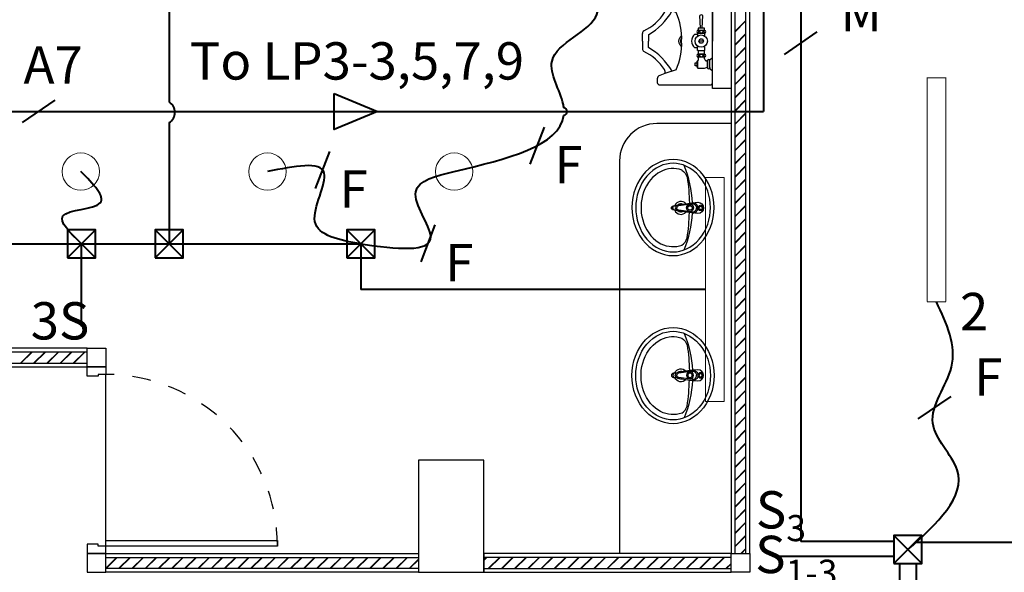
# Model space of a CAD drawing. Units: centimetres. Extents: x 797 to 1908, y 191 to 331.
# Drawn here: x 1113 to 1119, y 285 to 288 of the extents above; entities that cross this region are included whole.
import ezdxf
from ezdxf.enums import TextEntityAlignment as Align

# ---------------------------------------------------------------- set-up
doc = ezdxf.new("R2010")
doc.units = ezdxf.units.CM
doc.header["$MEASUREMENT"] = 0
doc.linetypes.add('DASHED', pattern=[0.25, 0.125, -0.125])
for name, color, linetype in [('A-FURN', 34, 'Continuous'), ('DOOR', 7, 'Continuous'), ('WALL', 7, 'Continuous'), ('WALLIN', 31, 'Continuous'), ('WC-DET', 8, 'Continuous'), ('WC-SERIAL', 70, 'Continuous'), ('ผนัง', 82, 'Continuous'), ('ผนังนอก', 1, 'Continuous'), ('ผนังใน', 251, 'Continuous'), ('เสา', 4, 'Continuous'), ('เสาเอ็น', 42, 'Continuous'), ('เส้นพื้น', 1, 'Continuous')]:
    doc.layers.add(name, color=color, linetype=linetype)
doc.layers.add('ไฟฟ้า-Shop Drawing', color=2, linetype='Continuous', lineweight=40)
doc.layers.add('ไฟฟ้า-แสงสว่าง', color=3, linetype='Continuous', lineweight=40)
doc.styles.get("Standard").update_dxf_attribs({"font": 'cordia.ttf'})
doc.styles.add('text', font='CORDIAU.TTF')

# ---------------------------------------------------------------- blocks, each defined once
blk = doc.blocks.new('gregrere')
at = {"layer": 'DOOR', "color": 2}
for points in [[(0, 1), (0.1, 1), (0.1, 0.96), (0.06, 0.96), (0.06, 0.95), (0, 0.95), (0, 1)], [(0, 0), (0.1, 0), (0.1, 0.04), (0.06, 0.04), (0.06, 0.05), (0, 0.05), (0, 0)]]:
    blk.add_lwpolyline(points, dxfattribs=at)
at = {"layer": 'DOOR', "color": 1}
blk.add_lwpolyline([(0.1, 0.04), (0.1, 0.07), (1.02, 0.07), (1.02, 0.04)], close=True, dxfattribs=at)
at = {"layer": 'DOOR', "color": 251, "linetype": 'DASHED', "ltscale": 0.5}
blk.add_arc((0.1, 0.04), 0.92, 360, 90.001, dxfattribs=at)
blk = doc.blocks.new('TF476P-Aqualyn')
at = {"color": 0, "linetype": 'ByBlock', "flags": 128}
blk.add_lwpolyline([(-0.2574, -0.2548), (-0.256, -0.2778), (-0.2518, -0.3005), (-0.2448, -0.3228), (-0.2352, -0.3443), (-0.223, -0.3648), (-0.2083, -0.3841), (-0.1913, -0.4021), (-0.1723, -0.4183), (-0.1513, -0.4328), (-0.1287, -0.4454), (-0.1047, -0.4559), (-0.0796, -0.4641), (-0.0535, -0.4701), (-0.0269, -0.4737), (0, -0.4749), (0.0269, -0.4737), (0.0535, -0.4701), (0.0796, -0.4641), (0.1047, -0.4559), (0.1287, -0.4454), (0.1513, -0.4328), (0.1723, -0.4183), (0.1913, -0.4021), (0.2083, -0.3841), (0.223, -0.3648), (0.2352, -0.3443), (0.2448, -0.3228), (0.2518, -0.3005), (0.256, -0.2778), (0.2574, -0.2548), (0.256, -0.2317), (0.2518, -0.209), (0.2448, -0.1867), (0.2352, -0.1652), (0.223, -0.1447), (0.2083, -0.1254), (0.1913, -0.1075), (0.1723, -0.0912), (0.1513, -0.0767), (0.1287, -0.0641), (0.1047, -0.0537), (0.0796, -0.0454), (0.0535, -0.0394), (0.0269, -0.0358), (0, -0.0346), (-0.0269, -0.0358), (-0.0535, -0.0394), (-0.0796, -0.0454), (-0.1047, -0.0537), (-0.1287, -0.0641), (-0.1513, -0.0767), (-0.1723, -0.0912), (-0.1913, -0.1075), (-0.2083, -0.1254), (-0.223, -0.1447), (-0.2352, -0.1652), (-0.2448, -0.1867), (-0.2518, -0.209), (-0.256, -0.2317)], close=True, dxfattribs=at)
at = {"layer": 'WC-DET', "flags": 128}
blk.add_lwpolyline([(-0.2373, -0.2548), (-0.2363, -0.2724), (-0.2334, -0.2905), (-0.2284, -0.3089), (-0.221, -0.3273), (-0.2114, -0.3454), (-0.1995, -0.3629), (-0.1852, -0.3796), (-0.1689, -0.3951), (-0.1507, -0.4091), (-0.131, -0.4214), (-0.1101, -0.4318), (-0.0886, -0.4402), (-0.0668, -0.4467), (-0.0447, -0.4512), (-0.0224, -0.4538), (0, -0.4547), (0.0224, -0.4538), (0.0447, -0.4512), (0.0668, -0.4467), (0.0886, -0.4402), (0.1101, -0.4318), (0.131, -0.4214), (0.1507, -0.4091), (0.1689, -0.3951), (0.1852, -0.3796), (0.1995, -0.3629), (0.2114, -0.3454), (0.221, -0.3273), (0.2284, -0.3089), (0.2334, -0.2905), (0.2363, -0.2724), (0.2373, -0.2548), (0.2363, -0.2371), (0.2334, -0.219), (0.2284, -0.2006), (0.221, -0.1822), (0.2114, -0.1641), (0.1995, -0.1466), (0.1852, -0.1299), (0.1689, -0.1144), (0.1507, -0.1004), (0.131, -0.0881), (0.1101, -0.0777), (0.0886, -0.0693), (0.0668, -0.0628), (0.0447, -0.0583), (0.0224, -0.0557), (0, -0.0548), (-0.0224, -0.0557), (-0.0447, -0.0583), (-0.0668, -0.0628), (-0.0886, -0.0693), (-0.1101, -0.0777), (-0.131, -0.0881), (-0.1507, -0.1004), (-0.1689, -0.1144), (-0.1852, -0.1299), (-0.1995, -0.1466), (-0.2114, -0.1641), (-0.221, -0.1822), (-0.2284, -0.2006), (-0.2334, -0.219), (-0.2363, -0.2371)], close=True, dxfattribs=at)
at = {"layer": 'WC-DET'}
for points in [[(-0.0103, -0.2456), (-0.0124, -0.2336, -0.090943), (-0.0143, -0.2273), (-0.0203, -0.1857), (-0.0253, -0.1527), (-0.0285, -0.1213, -0.413838), (0.0017, -0.0918, -0.413838), (0.0318, -0.1213), (0.0287, -0.1527), (0.0237, -0.1857), (0.0177, -0.2273, -0.090943), (0.0157, -0.2336), (0.0137, -0.2456, -0.482882)], [(0.0287, -0.1527, 0.462811), (0.0017, -0.1217, 0.462811), (-0.0253, -0.1527)], [(-0.0203, -0.1507, -0.414214), (0.0017, -0.1297, -0.685598)], [(-0.0203, -0.1507), (-0.0103, -0.2243, 0.389882), (0.0017, -0.2343, 1.391857)], [(0.0237, -0.1507, 0.414214), (0.0017, -0.1297, 0.685598)], [(0.0237, -0.1507), (0.0137, -0.2243, -0.389882), (0.0017, -0.2343, -1.391857)], [(-0.2014, -0.2077, -0.160359), (-0.1628, -0.1795, -0.034621), (-0.0232, -0.1671, 0.090627)], [(0.2014, -0.2077, 0.160359), (0.1628, -0.1795, 0.033808), (0.0265, -0.1671, -0.090627)], [(-0.0124, -0.2336, 0.245866), (0.0017, -0.2433, 0.245866), (0.0157, -0.2336)], [(0.0137, -0.2456), (0.0127, -0.2531, -0.409667), (0.0017, -0.2631, -0.409667), (-0.0093, -0.2531), (-0.0104, -0.2456)], [(0.0137, -0.2456, -0.389882), (0.0017, -0.2556, -0.230616), (-0.0076, -0.2516, -0.146126), (-0.0103, -0.2456)]]:
    blk.add_lwpolyline(points, format="xyb", dxfattribs=at)
at = {"layer": 'WC-DET', "flags": 128}
blk.add_lwpolyline([(-0.2005, -0.2065), (-0.205, -0.2215), (-0.2078, -0.2363), (-0.209, -0.2507), (-0.209, -0.2542), (-0.209, -0.2547), (-0.209, -0.2558), (-0.209, -0.2575), (-0.2087, -0.2644), (-0.207, -0.2783), (-0.2038, -0.2926), (-0.199, -0.3071), (-0.1924, -0.3215), (-0.1841, -0.3357), (-0.174, -0.3496), (-0.1622, -0.3628), (-0.1487, -0.3752), (-0.1337, -0.3865), (-0.1174, -0.3966), (-0.1001, -0.4054), (-0.0822, -0.4126), (-0.064, -0.4182), (-0.0455, -0.4224), (-0.0269, -0.425), (-0.0082, -0.4263), (0.0106, -0.4262), (0.0293, -0.4248), (0.048, -0.4219), (0.0664, -0.4175), (0.0846, -0.4117), (0.1023, -0.4043), (0.1195, -0.3954), (0.1356, -0.3852), (0.1505, -0.3737), (0.1638, -0.3612), (0.1754, -0.3478), (0.1853, -0.3339), (0.1934, -0.3197), (0.1997, -0.3052), (0.2043, -0.2908), (0.2073, -0.2765), (0.2088, -0.2626), (0.2089, -0.249), (0.2076, -0.2351), (0.2049, -0.2209), (0.2005, -0.2065)], dxfattribs=at)
at = {"layer": 'WC-DET'}
for centre, radius in [((0.0017, -0.1072), 0.0143), ((0.0017, -0.1072), 0.0089), ((0.0017, -0.1637), 0.019), ((0.0017, -0.1637), 0.012)]:
    blk.add_circle(centre, radius, dxfattribs=at)
for centre, radius, start, end in [((0.0073, -0.7833), 0.6333, 92.9691, 111.6222), ((-0.0073, -0.7833), 0.6333, 68.3778, 86.7335), ((0.0017, -0.2127), 0.0347, 129.3363, 249.635), ((0.0017, -0.2127), 0.0215, 154.5788, 221.8356), ((0.0017, -0.2127), 0.0347, 290.3649, 50.6637), ((0.0017, -0.2127), 0.0215, 318.1644, 25.4212)]:
    blk.add_arc(centre, radius, start, end, dxfattribs=at)
at = {"layer": 'WC-SERIAL', "flags": 3}
blk.add_attdef('SERIAL', text='', height=0.025, dxfattribs=at).set_placement((-0.0014, -0.3364), align=Align.CENTER)
blk = doc.blocks.new('ref-urn-plan-04')
at = {"layer": 'A-FURN'}
for p, q in [((-0.2226, 0), (0, 0)), ((0.2226, 0), (0, 0)), ((0.1006, -0.013), (0.0876, 0)), ((0.1466, -0.013), (0.1586, 0)), ((-0.2346, -0.281), (-0.2346, -0.012)), ((-0.0694, -0.054), (-0.1374, -0.051)), ((-0.0694, -0.042), (-0.0694, -0.077)), ((-0.0574, -0.042), (-0.0694, -0.042)), ((-0.0574, -0.042), (-0.0574, -0.077)), ((-0.0269, -0.04), (-0.0437, -0.04)), ((-0.0434, -0.077), (-0.0434, -0.042)), ((-0.0117, -0.0532), (-0.0004, -0.0467)), ((-0.0004, -0.0467), (0.0109, -0.0532)), ((-0.0001, -0.0474), (-0.0004, -0.0727)), ((0.0496, -0.04), (0.0261, -0.04)), ((0.0496, -0.042), (0.0496, -0.04)), ((0.0496, -0.077), (0.0496, -0.042)), ((0.0706, -0.042), (0.0496, -0.042)), ((0.0706, -0.042), (0.0706, -0.077)), ((0.0846, -0.077), (0.0846, -0.042)), ((0.0946, -0.042), (0.0846, -0.042)), ((0.1056, -0.013), (0.1006, -0.013)), ((0.1406, -0.013), (0.1056, -0.013)), ((0.1396, -0.027), (0.1056, -0.027)), ((0.1056, -0.027), (0.1406, -0.027)), ((0.1056, -0.027), (0.1056, -0.031)), ((0.1456, -0.042), (0.1396, -0.027)), ((0.1406, -0.013), (0.1466, -0.013)), ((0.1456, -0.078), (0.1456, -0.042)), ((0.2346, -0.281), (0.2346, -0.012)), ((-0.0694, -0.064), (-0.1374, -0.067)), ((-0.0694, -0.077), (-0.0574, -0.077)), ((-0.0437, -0.079), (-0.0272, -0.079)), ((-0.0374, -0.094), (-0.0374, -0.079)), ((-0.0117, -0.0662), (-0.0117, -0.0532)), ((-0.0004, -0.0727), (-0.0117, -0.0662)), ((0.0109, -0.0662), (-0.0004, -0.0727)), ((0.0109, -0.0532), (0.0109, -0.0662)), ((0.0496, -0.079), (0.0264, -0.079)), ((0.0366, -0.079), (0.0366, -0.094)), ((0.0496, -0.077), (0.0706, -0.077)), ((0.0496, -0.077), (0.0496, -0.079)), ((0.0846, -0.077), (0.1036, -0.077)), ((0.1046, -0.078), (0.1096, -0.083)), ((0.1456, -0.078), (0.1046, -0.078)), ((0.1096, -0.083), (0.1386, -0.083)), ((0.1166, -0.093), (0.1166, -0.083)), ((0.1316, -0.093), (0.1166, -0.093)), ((0.1316, -0.083), (0.1316, -0.093)), ((0.1386, -0.083), (0.1456, -0.078)), ((-0.1531, -0.1939), (-0.1742, -0.255)), ((0.1531, -0.1939), (0.1742, -0.255)), ((-0.1742, -0.255), (-0.1836, -0.282)), ((0.1742, -0.255), (0.1836, -0.282)), ((-0.2016, -0.295), (-0.2216, -0.295)), ((0.2016, -0.295), (0.2216, -0.295)), ((-0.0336, -0.343), (0, -0.343)), ((0.0336, -0.343), (0, -0.343)), ((0, -0.3741), (-0.0416, -0.3741)), ((0, -0.3741), (0.0416, -0.3741))]:
    blk.add_line(p, q, dxfattribs=at)
blk.add_circle((-0.0004, -0.0597), 0.033, dxfattribs=at)
for centre, radius, start, end in [((-0.2226, -0.012), 0.012, 90, 180), ((-0.1209, -0.0618), 0.0197, 146.9151, 171.9728), ((-0.0504, -0.042), 0.007, 0, 180), ((-0.0398, -0.036), 0.0166, 187.4994, 193.9568), ((-0.045, -0.0373), 0.0112, 193.9568, 210.9638), ((-0.045, -0.0577), 0.0112, 149.0362, 166.0432), ((-0.0483, -0.0393), 0.00736, 210.9638, 235.3805), ((-0.0483, -0.0557), 0.00736, 124.6195, 149.0362), ((-0.0504, -0.0423), 0.00372, 235.3805, 270), ((-0.0504, -0.0527), 0.00372, 90, 124.6195), ((-0.0504, -0.0423), 0.00372, 270, 304.6195), ((-0.0504, -0.0527), 0.00372, 55.3805, 90), ((-0.0525, -0.0393), 0.00736, 304.6195, 329.0362), ((-0.0525, -0.0557), 0.00736, 30.9638, 55.3805), ((-0.0558, -0.0373), 0.0112, 329.0362, 346.0432), ((-0.0558, -0.0577), 0.0112, 13.9568, 30.9638), ((-0.061, -0.036), 0.0166, 346.0432, 352.5006), ((0.0776, -0.042), 0.007, 0, 180), ((0.0882, -0.036), 0.0166, 187.4994, 193.9568), ((0.083, -0.0373), 0.0112, 193.9568, 210.9638), ((0.083, -0.0577), 0.0112, 149.0362, 166.0432), ((0.0797, -0.0393), 0.00736, 210.9638, 235.3805), ((0.0797, -0.0557), 0.00736, 124.6195, 149.0362), ((0.0776, -0.0423), 0.00372, 235.3805, 270), ((0.0776, -0.0527), 0.00372, 90, 124.6195), ((0.0776, -0.0423), 0.00372, 270, 304.6195), ((0.0776, -0.0527), 0.00372, 55.3805, 90), ((0.0755, -0.0393), 0.00736, 304.6195, 329.0362), ((0.0755, -0.0557), 0.00736, 30.9638, 55.3805), ((0.0722, -0.0373), 0.0112, 329.0362, 346.0432), ((0.0722, -0.0577), 0.0112, 13.9568, 30.9638), ((0.067, -0.036), 0.0166, 346.0432, 352.5006), ((0.0946, -0.031), 0.011, 270, 0), ((0.1056, -0.02), 0.007, 90, 270), ((0.1406, -0.02), 0.007, 270, 90), ((0.2226, -0.012), 0.012, 360, 90), ((-0.1209, -0.0562), 0.0197, 188.0272, 213.0849), ((-0.0504, -0.077), 0.007, 180, 0), ((-0.0398, -0.059), 0.0166, 166.0432, 180), ((-0.0398, -0.059), 0.0166, 180, 193.9568), ((-0.0398, -0.082), 0.0166, 166.0432, 175.4775), ((-0.045, -0.0603), 0.0112, 193.9568, 210.9638), ((-0.045, -0.0807), 0.0112, 149.0362, 166.0432), ((-0.0483, -0.0623), 0.00736, 210.9638, 235.3805), ((-0.0483, -0.0787), 0.00736, 124.6195, 149.0362), ((-0.0504, -0.0653), 0.00372, 235.3805, 270), ((-0.0504, -0.0757), 0.00372, 90, 124.6195), ((-0.0504, -0.0653), 0.00372, 270, 304.6195), ((-0.0504, -0.0757), 0.00372, 55.3805, 90), ((-0.0525, -0.0623), 0.00736, 304.6195, 329.0362), ((-0.0525, -0.0787), 0.00736, 30.9638, 55.3805), ((-0.0558, -0.0603), 0.0112, 329.0362, 346.0432), ((-0.0558, -0.0807), 0.0112, 13.9568, 30.9638), ((-0.061, -0.059), 0.0166, 360, 13.9568), ((-0.061, -0.059), 0.0166, 346.0432, 0), ((-0.061, -0.082), 0.0166, 4.5225, 13.9568), ((-0.0004, -0.065), 0.047, 218.0888, 321.9112), ((0.0776, -0.077), 0.007, 180, 0), ((0.0882, -0.059), 0.0166, 166.0432, 180), ((0.0882, -0.059), 0.0166, 180, 193.9568), ((0.0882, -0.082), 0.0166, 166.0432, 175.4775), ((0.083, -0.0603), 0.0112, 193.9568, 210.9638), ((0.083, -0.0807), 0.0112, 149.0362, 166.0432), ((0.0797, -0.0623), 0.00736, 210.9638, 235.3805), ((0.0797, -0.0787), 0.00736, 124.6195, 149.0362), ((0.0776, -0.0653), 0.00372, 235.3805, 270), ((0.0776, -0.0757), 0.00372, 90, 124.6195), ((0.0776, -0.0653), 0.00372, 270, 304.6195), ((0.0776, -0.0757), 0.00372, 55.3805, 90), ((0.0755, -0.0623), 0.00736, 304.6195, 329.0362), ((0.0755, -0.0787), 0.00736, 30.9638, 55.3805), ((0.0722, -0.0603), 0.0112, 329.0362, 346.0432), ((0.0722, -0.0807), 0.0112, 13.9568, 30.9638), ((0.067, -0.059), 0.0166, 360, 13.9568), ((0.067, -0.059), 0.0166, 346.0432, 0), ((0.067, -0.082), 0.0166, 4.5225, 13.9568), ((-0.0115, -0.5177), 0.3533, 88.1271, 113.6099), ((0, -0.149), 0.032, 209.3495, 330.6505), ((0, -0.149), 0.022, 224.1864, 315.8136), ((0.0115, -0.5177), 0.3533, 66.3901, 91.8729), ((-0.1647, -0.2811), 0.0279, 64.3703, 110.0784), ((-0.3347, -0.5191), 0.3488, 30.3202, 60.1261), ((-0.3007, -0.4823), 0.2705, 24.9985, 56.7913), ((0.3347, -0.5191), 0.3488, 119.7409, 149.6785), ((0.3007, -0.4823), 0.2705, 123.2087, 155.0015), ((0.1647, -0.2811), 0.0279, 69.9216, 115.6297), ((-0.2216, -0.282), 0.013, 175.7578, 270), ((-0.2019, -0.2757), 0.0193, 270.7832, 340.8921), ((0.2019, -0.2757), 0.0193, 199.1079, 269.2168), ((0.2216, -0.282), 0.013, 270, 4.2422), ((-0.0416, -0.3551), 0.0191, 222.7318, 270), ((0.0416, -0.3551), 0.0191, 270, 317.2682)]:
    blk.add_arc(centre, radius, start, end, dxfattribs=at)
blk = doc.blocks.new('box')
at = {"layer": 'ไฟฟ้า-Shop Drawing'}
for p, q in [((-0.075, -0.075), (0.075, 0.075)), ((0.075, -0.075), (-0.075, 0.075))]:
    blk.add_line(p, q, dxfattribs=at)
blk.add_lwpolyline([(-0.075, -0.075), (0.075, -0.075), (0.075, 0.075), (-0.075, 0.075)], close=True, dxfattribs=at)

msp = doc.modelspace()

# ---------------------------------------------------------------- linework, layer by layer
at = {"layer": 'WALLIN', "color": 1}
msp.add_lwpolyline([(1117.1891, 286.9548), (1116.7919, 286.9548, 0.414214), (1116.5919, 286.7548), (1116.5919, 284.6548)], format="xyb", dxfattribs=at)
at = {"layer": 'ผนัง', "color": 1}
msp.add_lwpolyline([(1117.1891, 287.142), (1117.0891, 287.142), (1117.0891, 287.6512), (1117.1891, 287.6512)], close=True, dxfattribs=at)
at = {"layer": 'ผนังนอก'}
for points in [[(1117.2891, 288.5512), (1117.1891, 288.5512), (1117.1891, 284.6512), (1117.2891, 284.6512)], [(1112.7391, 285.7512), (1112.7391, 285.6512), (1113.7391, 285.6512), (1113.7391, 285.7512)], [(1115.5141, 284.6512), (1115.5141, 284.5512), (1113.8391, 284.5512), (1113.8391, 284.6512)], [(1115.8641, 284.6512), (1115.8641, 284.5512), (1117.1891, 284.5512), (1117.1891, 284.6512)]]:
    msp.add_lwpolyline(points, close=True, dxfattribs=at)
at = {"layer": 'ผนังใน'}
for p, q in [((1117.2091, 287.4475), (1117.2691, 287.5075)), ((1117.2091, 287.4445), (1117.2691, 287.5045)), ((1117.2091, 287.3768), (1117.2691, 287.4368)), ((1117.2091, 287.3738), (1117.2691, 287.4338)), ((1117.2091, 287.3061), (1117.2691, 287.3661)), ((1117.2091, 287.3031), (1117.2691, 287.3631)), ((1117.2091, 287.2354), (1117.2691, 287.2954)), ((1117.2091, 287.2324), (1117.2691, 287.2924)), ((1117.2091, 287.1647), (1117.2691, 287.2247)), ((1117.2091, 287.1617), (1117.2691, 287.2217)), ((1117.2091, 287.094), (1117.2691, 287.154)), ((1117.2091, 287.091), (1117.2691, 287.151)), ((1117.2091, 287.0233), (1117.2691, 287.0833)), ((1117.2091, 287.0202), (1117.2691, 287.0802)), ((1117.2091, 286.9526), (1117.2691, 287.0126)), ((1117.2091, 286.9495), (1117.2691, 287.0095)), ((1117.2091, 286.8819), (1117.2691, 286.9419)), ((1117.2091, 286.8788), (1117.2691, 286.9388)), ((1117.2091, 286.8111), (1117.2691, 286.8711)), ((1117.2091, 286.8081), (1117.2691, 286.8681)), ((1117.2091, 286.7404), (1117.2691, 286.8004)), ((1117.2091, 286.7374), (1117.2691, 286.7974)), ((1117.2091, 286.6697), (1117.2691, 286.7297)), ((1117.2091, 286.6667), (1117.2691, 286.7267)), ((1117.2091, 286.599), (1117.2691, 286.659)), ((1117.2091, 286.596), (1117.2691, 286.656)), ((1117.2091, 286.5283), (1117.2691, 286.5883)), ((1117.2091, 286.5253), (1117.2691, 286.5853)), ((1117.2091, 286.4576), (1117.2691, 286.5176)), ((1117.2091, 286.4546), (1117.2691, 286.5146)), ((1117.2091, 286.3869), (1117.2691, 286.4469)), ((1117.2091, 286.3838), (1117.2691, 286.4438)), ((1117.2091, 286.3162), (1117.2691, 286.3762)), ((1117.2091, 286.3131), (1117.2691, 286.3731)), ((1117.2091, 286.2455), (1117.2691, 286.3055)), ((1117.2091, 286.2424), (1117.2691, 286.3024)), ((1117.2091, 286.1747), (1117.2691, 286.2347)), ((1117.2091, 286.1717), (1117.2691, 286.2317)), ((1117.2091, 286.104), (1117.2691, 286.164)), ((1117.2091, 286.101), (1117.2691, 286.161)), ((1117.2091, 286.0333), (1117.2691, 286.0933)), ((1117.2091, 286.0303), (1117.2691, 286.0903)), ((1117.2091, 285.9626), (1117.2691, 286.0226)), ((1117.2091, 285.9596), (1117.2691, 286.0196)), ((1117.2091, 285.8919), (1117.2691, 285.9519)), ((1117.2091, 285.8889), (1117.2691, 285.9489)), ((1117.2091, 285.8212), (1117.2691, 285.8812)), ((1117.2091, 285.8182), (1117.2691, 285.8782)), ((1117.2091, 285.7505), (1117.2691, 285.8105)), ((1117.2091, 285.7475), (1117.2691, 285.8075)), ((1113.3822, 285.6712), (1113.4422, 285.7312)), ((1113.3852, 285.6712), (1113.4452, 285.7312)), ((1113.4529, 285.6712), (1113.5129, 285.7312)), ((1113.4559, 285.6712), (1113.5159, 285.7312)), ((1113.5236, 285.6712), (1113.5836, 285.7312)), ((1113.5266, 285.6712), (1113.5866, 285.7312)), ((1113.5943, 285.6712), (1113.6543, 285.7312)), ((1113.5973, 285.6712), (1113.6573, 285.7312)), ((1113.665, 285.6712), (1113.725, 285.7312)), ((1113.6681, 285.6712), (1113.7281, 285.7312)), ((1117.2091, 285.6798), (1117.2691, 285.7398)), ((1117.2091, 285.6767), (1117.2691, 285.7367)), ((1113.7357, 285.6712), (1113.7391, 285.6746)), ((1113.7388, 285.6712), (1113.7391, 285.6716)), ((1117.2091, 285.6091), (1117.2691, 285.6691)), ((1117.2091, 285.606), (1117.2691, 285.666)), ((1117.2091, 285.5383), (1117.2691, 285.5983)), ((1117.2091, 285.5353), (1117.2691, 285.5953)), ((1117.2091, 285.4676), (1117.2691, 285.5276)), ((1117.2091, 285.4646), (1117.2691, 285.5246)), ((1117.2091, 285.3969), (1117.2691, 285.4569)), ((1117.2091, 285.3939), (1117.2691, 285.4539)), ((1117.2091, 285.3262), (1117.2691, 285.3862)), ((1117.2091, 285.3232), (1117.2691, 285.3832)), ((1117.2091, 285.2555), (1117.2691, 285.3155)), ((1117.2091, 285.2525), (1117.2691, 285.3125)), ((1117.2091, 285.1848), (1117.2691, 285.2448)), ((1117.2091, 285.1818), (1117.2691, 285.2418)), ((1117.2091, 285.1141), (1117.2691, 285.1741)), ((1117.2091, 285.1111), (1117.2691, 285.1711)), ((1117.2091, 285.0434), (1117.2691, 285.1034)), ((1117.2091, 285.0403), (1117.2691, 285.1003)), ((1117.2091, 284.9727), (1117.2691, 285.0327)), ((1117.2091, 284.9696), (1117.2691, 285.0296)), ((1117.2091, 284.902), (1117.2691, 284.962)), ((1117.2091, 284.8989), (1117.2691, 284.9589)), ((1117.2091, 284.8312), (1117.2691, 284.8912)), ((1117.2091, 284.8282), (1117.2691, 284.8882)), ((1117.2091, 284.7605), (1117.2691, 284.8205)), ((1117.2091, 284.7575), (1117.2691, 284.8175)), ((1117.2091, 284.6898), (1117.2691, 284.7498)), ((1117.2091, 284.6868), (1117.2691, 284.7468)), ((1117.2412, 284.6512), (1117.2691, 284.6791)), ((1117.2442, 284.6512), (1117.2691, 284.6761)), ((1113.8391, 284.5725), (1113.8978, 284.6312)), ((1113.8408, 284.5712), (1113.9008, 284.6312)), ((1113.9085, 284.5712), (1113.9685, 284.6312)), ((1113.9116, 284.5712), (1113.9716, 284.6312)), ((1113.9792, 284.5712), (1114.0392, 284.6312)), ((1113.9823, 284.5712), (1114.0423, 284.6312)), ((1114.05, 284.5712), (1114.11, 284.6312)), ((1114.053, 284.5712), (1114.113, 284.6312)), ((1114.1207, 284.5712), (1114.1807, 284.6312)), ((1114.1237, 284.5712), (1114.1837, 284.6312)), ((1114.1914, 284.5712), (1114.2514, 284.6312)), ((1114.1944, 284.5712), (1114.2544, 284.6312)), ((1114.2621, 284.5712), (1114.3221, 284.6312)), ((1114.2651, 284.5712), (1114.3251, 284.6312)), ((1114.3328, 284.5712), (1114.3928, 284.6312)), ((1114.3358, 284.5712), (1114.3958, 284.6312)), ((1114.4035, 284.5712), (1114.4635, 284.6312)), ((1114.4065, 284.5712), (1114.4665, 284.6312)), ((1114.4742, 284.5712), (1114.5342, 284.6312)), ((1114.4773, 284.5712), (1114.5373, 284.6312)), ((1114.5449, 284.5712), (1114.6049, 284.6312)), ((1114.548, 284.5712), (1114.608, 284.6312)), ((1114.6156, 284.5712), (1114.6756, 284.6312)), ((1114.6187, 284.5712), (1114.6787, 284.6312)), ((1114.6864, 284.5712), (1114.7464, 284.6312)), ((1114.6894, 284.5712), (1114.7494, 284.6312)), ((1114.7571, 284.5712), (1114.8171, 284.6312)), ((1114.7601, 284.5712), (1114.8201, 284.6312)), ((1114.8278, 284.5712), (1114.8878, 284.6312)), ((1114.8308, 284.5712), (1114.8908, 284.6312)), ((1114.8985, 284.5712), (1114.9585, 284.6312)), ((1114.9015, 284.5712), (1114.9615, 284.6312)), ((1114.9692, 284.5712), (1115.0292, 284.6312)), ((1114.9722, 284.5712), (1115.0322, 284.6312)), ((1115.0399, 284.5712), (1115.0999, 284.6312)), ((1115.0429, 284.5712), (1115.1029, 284.6312)), ((1115.1106, 284.5712), (1115.1706, 284.6312)), ((1115.1137, 284.5712), (1115.1737, 284.6312)), ((1115.1813, 284.5712), (1115.2413, 284.6312)), ((1115.1844, 284.5712), (1115.2444, 284.6312)), ((1115.252, 284.5712), (1115.312, 284.6312)), ((1115.2551, 284.5712), (1115.3151, 284.6312)), ((1115.3228, 284.5712), (1115.3828, 284.6312)), ((1115.3258, 284.5712), (1115.3858, 284.6312)), ((1115.3935, 284.5712), (1115.4535, 284.6312)), ((1115.3965, 284.5712), (1115.4565, 284.6312)), ((1115.4642, 284.5712), (1115.5141, 284.6212)), ((1115.4672, 284.5712), (1115.5141, 284.6181)), ((1115.8641, 284.6176), (1115.8777, 284.6312)), ((1115.8641, 284.6146), (1115.8808, 284.6312)), ((1115.8884, 284.5712), (1115.9484, 284.6312)), ((1115.8915, 284.5712), (1115.9515, 284.6312)), ((1115.9592, 284.5712), (1116.0192, 284.6312)), ((1115.9622, 284.5712), (1116.0222, 284.6312)), ((1116.0299, 284.5712), (1116.0899, 284.6312)), ((1116.0329, 284.5712), (1116.0929, 284.6312)), ((1116.1006, 284.5712), (1116.1606, 284.6312)), ((1116.1036, 284.5712), (1116.1636, 284.6312)), ((1116.1713, 284.5712), (1116.2313, 284.6312)), ((1116.1743, 284.5712), (1116.2343, 284.6312)), ((1116.242, 284.5712), (1116.302, 284.6312)), ((1116.245, 284.5712), (1116.305, 284.6312)), ((1116.3127, 284.5712), (1116.3727, 284.6312)), ((1116.3157, 284.5712), (1116.3757, 284.6312)), ((1116.3834, 284.5712), (1116.4434, 284.6312)), ((1116.3864, 284.5712), (1116.4464, 284.6312)), ((1116.4541, 284.5712), (1116.5141, 284.6312)), ((1116.4572, 284.5712), (1116.5172, 284.6312)), ((1116.5248, 284.5712), (1116.5848, 284.6312)), ((1116.5279, 284.5712), (1116.5879, 284.6312)), ((1116.5955, 284.5712), (1116.6555, 284.6312)), ((1116.5986, 284.5712), (1116.6586, 284.6312)), ((1116.6663, 284.5712), (1116.7263, 284.6312)), ((1116.6693, 284.5712), (1116.7293, 284.6312)), ((1116.737, 284.5712), (1116.797, 284.6312)), ((1116.74, 284.5712), (1116.8, 284.6312)), ((1116.8077, 284.5712), (1116.8677, 284.6312)), ((1116.8107, 284.5712), (1116.8707, 284.6312)), ((1116.8784, 284.5712), (1116.9384, 284.6312)), ((1116.8814, 284.5712), (1116.9414, 284.6312)), ((1116.9491, 284.5712), (1117.0091, 284.6312)), ((1116.9521, 284.5712), (1117.0121, 284.6312)), ((1117.0198, 284.5712), (1117.0798, 284.6312)), ((1117.0228, 284.5712), (1117.0828, 284.6312)), ((1117.0905, 284.5712), (1117.1505, 284.6312)), ((1117.0935, 284.5712), (1117.1535, 284.6312)), ((1117.1612, 284.5712), (1117.1891, 284.5991)), ((1117.1642, 284.5712), (1117.1891, 284.5961))]:
    msp.add_line(p, q, dxfattribs=at)
for points in [[(1117.2691, 288.5512), (1117.2091, 288.5512), (1117.2091, 284.6512), (1117.2691, 284.6512)], [(1112.7391, 285.7312), (1112.7391, 285.6712), (1113.7391, 285.6712), (1113.7391, 285.7312)], [(1115.5141, 284.6312), (1115.5141, 284.5712), (1113.8391, 284.5712), (1113.8391, 284.6312)], [(1115.8641, 284.6312), (1115.8641, 284.5712), (1117.1891, 284.5712), (1117.1891, 284.6312)]]:
    msp.add_lwpolyline(points, close=True, dxfattribs=at)
at = {"layer": 'เสา', "color": 4}
msp.add_lwpolyline([(1115.5141, 284.5512), (1115.8641, 284.5512), (1115.8641, 285.1512), (1115.5141, 285.1512)], close=True, dxfattribs=at)
at = {"layer": 'เสาเอ็น', "color": 2}
for points in [[(1113.8391, 285.7512), (1113.8391, 285.6512), (1113.7391, 285.6512), (1113.7391, 285.7512)], [(1113.7391, 284.6512), (1113.7391, 284.5512), (1113.8391, 284.5512), (1113.8391, 284.6512)], [(1117.2891, 284.6512), (1117.2891, 284.5512), (1117.1891, 284.5512), (1117.1891, 284.6512)]]:
    msp.add_lwpolyline(points, close=True, dxfattribs=at)
at = {"layer": 'เส้นพื้น', "color": 1}
msp.add_lwpolyline([(1113.8391, 284.6912), (1113.8391, 285.6112)], dxfattribs=at)
at = {"layer": 'ไฟฟ้า-Shop Drawing'}
for p, q in [((1117.3637, 288.8012), (1117.3637, 287.02)), ((1117.5637, 288.8012), (1117.5637, 284.7164)), ((1114.1792, 287.761), (1114.1792, 287.07)), ((1117.4762, 287.3254), (1117.6512, 287.4455)), ((1113.3925, 286.96), (1113.5676, 287.08)), ((1109.26, 287.02), (1117.3637, 287.02)), ((1114.1792, 286.96), (1114.1792, 286.31)), ((1116.1132, 286.7383), (1116.1896, 286.9363)), ((1114.9627, 286.608), (1115.0391, 286.8061)), ((1115.5283, 286.2148), (1115.6048, 286.4129)), ((1111.94, 286.31), (1114.13, 286.31)), ((1113.71, 285.87), (1113.71, 286.31)), ((1113.71, 286.31), (1113.71, 286.31)), ((1114.13, 286.31), (1115.2058, 286.31)), ((1114.1792, 286.31), (1114.1792, 286.31)), ((1115.2058, 286.31), (1115.2058, 286.31)), ((1115.2058, 286.31), (1115.2058, 286.0663)), ((1117.0528, 286.0663), (1115.2058, 286.0663)), ((1118.1923, 285.3736), (1118.3674, 285.4937)), ((1118.0619, 284.7164), (1117.5637, 284.7164)), ((1118.1369, 284.6725), (1118.1369, 284.6725)), ((1123.0135, 284.71), (1118.18, 284.71)), ((1118.0619, 284.636), (1117.43, 284.636)), ((1118.0923, 284.5975), (1118.0923, 284.35)), ((1118.18, 284.5975), (1118.18, 283.2017))]:
    msp.add_line(p, q, dxfattribs=at)
msp.add_lwpolyline([(1115.0621, 287.1162), (1115.296, 287.02), (1115.0621, 286.9238), (1115.0621, 287.1162)], dxfattribs=at)
for centre, radius, start, end in [((1114.1454, 287.0152), 0.0648, 301.4447, 57.7204), ((1116.291, 287.02), 0.0202, 277.105, 83.0423)]:
    msp.add_arc(centre, radius, start, end, dxfattribs=at)
msp.add_open_spline([(1116.2934, 287.04), (1116.2927, 287.0465), (1116.2793, 287.1244), (1116.1273, 287.3508), (1116.564, 287.4865), (1116.4441, 287.6866), (1116.3949, 287.7685)], degree=3, knots=[0.6652344, 0.6652344, 0.6652344, 0.6652344, 0.6874847, 0.925182, 1.2717365, 1.5122845, 1.5122845, 1.5122845, 1.5122845], dxfattribs=at)
msp.add_open_spline([(1115.7058, 286.6976), (1115.9894, 286.7659), (1116.273, 286.8343), (1116.2935, 287)], degree=3, dxfattribs=at)
for points in [[(1115.2058, 286.31), (1114.96, 286.43), (1115.01, 286.69), (1114.7058, 286.6976)], [(1113.71, 286.31), (1113.61, 286.46), (1113.81, 286.53), (1113.7058, 286.6976)], [(1115.2058, 286.31), (1115.58, 286.35), (1115.5, 286.59), (1115.7058, 286.6976)], [(1118.1369, 284.6725), (1118.4, 285.1), (1118.27, 285.35), (1118.37, 285.65), (1118.2891, 286.0007)]]:
    msp.add_spline(points, degree=3, dxfattribs=at)
at = {"layer": 'ไฟฟ้า-แสงสว่าง', "lineweight": 15}
for p, q in [((1118.2391, 286.0012), (1118.2391, 287.2012)), ((1118.2391, 287.2007), (1118.3391, 287.2007)), ((1118.3391, 287.2012), (1118.3391, 286.0012)), ((1118.2391, 286.0007), (1118.3391, 286.0007))]:
    msp.add_line(p, q, dxfattribs=at)
msp.add_lwpolyline([(1117.0528, 285.4663), (1117.1528, 285.4663), (1117.1528, 286.6663), (1117.0528, 286.6663)], close=True, dxfattribs=at)
for centre in [(1113.7058, 286.6976), (1114.7058, 286.6976), (1115.7058, 286.6976)]:
    msp.add_circle(centre, 0.1, dxfattribs=at)

# ---------------------------------------------------------------- block references
at = {"layer": 'A-FURN', "rotation": 270}
msp.add_blockref('ref-urn-plan-04', (1117.0891, 287.3966), dxfattribs=at)
at = {"layer": 'DOOR', "color": 1}
msp.add_blockref('gregrere', (1113.7391, 284.6512), dxfattribs=at)
at = {"layer": 'WALL', "color": 7, "rotation": 269.9999999997916}
msp.add_blockref('TF476P-Aqualyn', (1117.1332, 286.5048), dxfattribs=at)
at = {"layer": 'WALL', "color": 7, "xscale": -1, "rotation": 270.0000000002084}
msp.add_blockref('TF476P-Aqualyn', (1117.1332, 285.6048), dxfattribs=at)
at = {"layer": 'ไฟฟ้า-Shop Drawing'}
for p in [(1113.71, 286.31), (1114.1792, 286.31), (1115.2058, 286.31), (1118.1369, 284.6725)]:
    msp.add_blockref('box', p, dxfattribs=at)

# ---------------------------------------------------------------- texts
at = {"layer": 'ไฟฟ้า-Shop Drawing', "char_height": 0.2, "attachment_point": 1, "style": 'text'}
for s, width, insert in [('M', 1.257414, (1117.776, 287.6495)), ('A7', 1.257414, (1113.399, 287.3692)), ('To LP3-3,5,7,9', 2.145031, (1114.2901, 287.3905)), ('F', 1.257414, (1116.2428, 286.834)), ('F', 1.257414, (1115.0923, 286.7037)), ('F', 1.257414, (1115.658, 286.3105)), ('F', 1.257414, (1118.4922, 285.6977))]:
    msp.add_mtext_dynamic_manual_height_columns(s, width=width, gutter_width=1, heights=[0], dxfattribs=dict(at, insert=insert))
at = {"layer": 'ไฟฟ้า-แสงสว่าง', "char_height": 0.2, "attachment_point": 1, "style": 'text'}
for s, width, insert in [('2', 0.237807, (1118.4154, 286.048)), ('\\A1;3S', 0.237807, (1113.4374, 285.9983)), ('\\A1;S{\\H0.7x;\\S^ 3;}', 1.228731, (1117.3223, 285.0539)), ('\\A1;S{\\H0.7x;\\S^ 1-3;}', 1.228731, (1117.3185, 284.8148))]:
    msp.add_mtext_dynamic_manual_height_columns(s, width=width, gutter_width=1, heights=[0], dxfattribs=dict(at, insert=insert))

doc.saveas('drawing.dxf')
